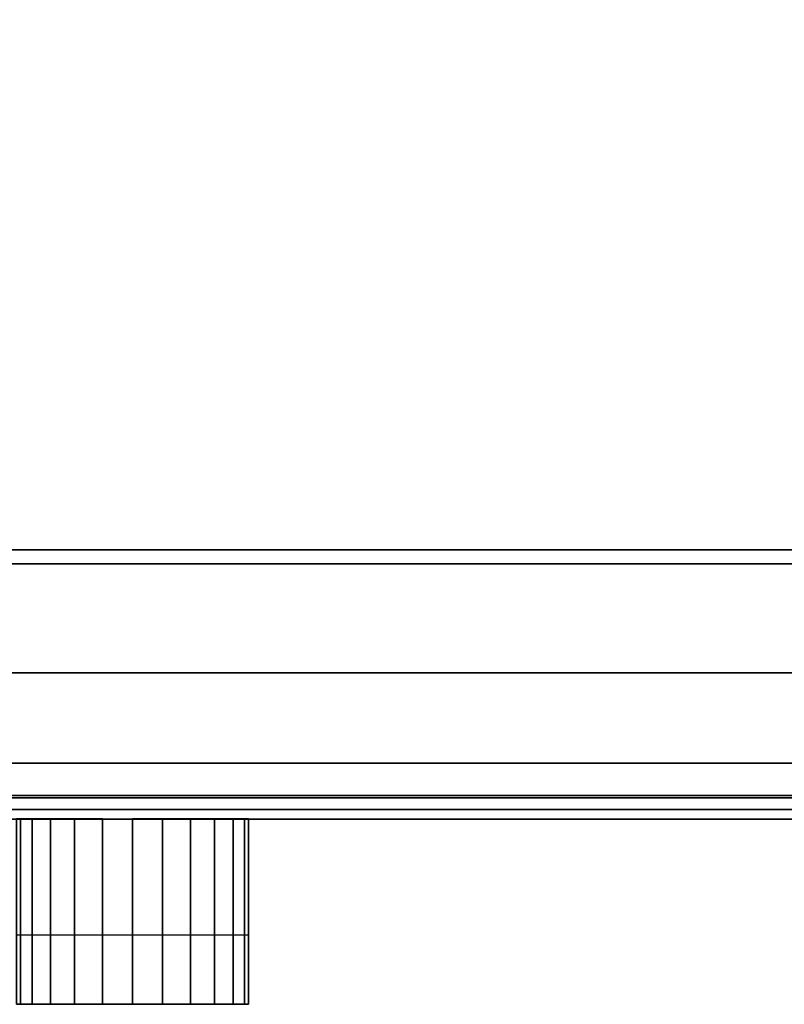
# Model space of a CAD drawing. Extents: x -1411 to 1411, y -780 to 738.
# Drawn here: x 545 to 710, y -780 to -568 of the extents above; entities that cross this region are included whole.
import ezdxf

# ---------------------------------------------------------------- set-up
doc = ezdxf.new("R2010")
doc.units = 0
doc.header["$LTSCALE"] = 50
doc.layers.add('SYSTEMAIR1', color=7, linetype='CONTINUOUS')
doc.layers.add('SYSTEMAIR3', color=7, linetype='CONTINUOUS')

# ---------------------------------------------------------------- blocks, each defined once
blk = doc.blocks.new('SYSTEMAIR_1_20120618120115_1', base_point=(-927.5, 0, -1112))
at = {"layer": 'SYSTEMAIR1', "linetype": 'CONTINUOUS'}
blk.add_polyline3d([(429.5, -740.1, 937), (-424.5, -740.1, 937), (-424.5, -740.1, -937), (429.5, -740.1, -937)], dxfattribs=at)
for points, invisible_edges in [([(-482.5, -685, -279.5), (-50, -685, -279.5), (-50, 685, -279.5), (-482.5, 685, -279.5)], 10), ([(-482.5, -685, -297.5), (-482.5, 685, -297.5), (-50, 685, -297.5), (-50, -685, -297.5)], 5), ([(-76.5, -708.5, 991), (-76.5, -501.5, 991), (-426.5, -501.5, 991), (-426.5, -708.5, 991)], 13), ([(-76.5, -708.5, 989), (-76.5, -501.5, 989), (-426.5, -501.5, 989), (-426.5, -708.5, 989)], 13), ([(-411.5, -735, 990), (411.5, -735, 990), (411.5, -682, 990), (-411.5, -682, 990)], 10), ([(-411.5, -735, 937), (-411.5, -682, 937), (411.5, -682, 937), (411.5, -735, 937)], 5), ([(-411.5, -682, 990), (411.5, -682, 990), (411.5, -682, 937), (-411.5, -682, 937)], 15), ([(-411.5, -735, -937), (411.5, -735, -937), (411.5, -682, -937), (-411.5, -682, -937)], 10), ([(-411.5, -735, -990), (-411.5, -682, -990), (411.5, -682, -990), (411.5, -735, -990)], 5), ([(-411.5, -682, -937), (411.5, -682, -937), (411.5, -682, -990), (-411.5, -682, -990)], 15), ([(-482.5, -685, -279.5), (-482.5, -685, -297.5), (-50, -685, -297.5), (-50, -685, -279.5)], 10), ([(-472.046509, -738, 238), (-195.046509, -738, 238), (-195.046509, -728, 238), (-472.046509, -728, 238)], 10), ([(-472.046509, -738, 228), (-472.046509, -728, 228), (-195.046509, -728, 228), (-195.046509, -738, 228)], 5), ([(-472.046509, -728, 238), (-195.046509, -728, 238), (-195.046509, -728, 228), (-472.046509, -728, 228)], 5), ([(-472.046509, -738, -927), (-195.046509, -738, -927), (-195.046509, -728, -927), (-472.046509, -728, -927)], 10), ([(-472.046509, -738, -937), (-472.046509, -728, -937), (-195.046509, -728, -937), (-195.046509, -738, -937)], 5), ([(-472.046509, -728, -927), (-195.046509, -728, -927), (-195.046509, -728, -937), (-472.046509, -728, -937)], 5), ([(-411.5, -735, 990), (-411.5, -735, 937), (411.5, -735, 937), (411.5, -735, 990)], 15), ([(-411.5, -735, -937), (-411.5, -735, -990), (411.5, -735, -990), (411.5, -735, -937)], 15), ([(-472.046509, -738, 238), (-472.046509, -738, 228), (-195.046509, -738, 228), (-195.046509, -738, 238)], 10), ([(-472.046509, -738, -927), (-472.046509, -738, -937), (-195.046509, -738, -937), (-195.046509, -738, -927)], 10), ([(-333, -780, 443.199982), (-333, -765, 443.199982), (-333, -765, 543.199982), (-333, -780, 543.199982)], 5), ([(-333, -780, -681.199921), (-333, -765, -681.199921), (-333, -765, -581.199921), (-333, -780, -581.199921)], 5), ([(-358, -780, 443.199982), (-383, -780, 443.199982), (-382.148146, -780, 436.729506)], 5), ([(-358, -780, -681.199921), (-383, -780, -681.199921), (-382.148146, -780, -687.670397)], 5), ([(-358, -780, 443.199982), (-382.148146, -780, 436.729506), (-379.650635, -780, 430.699982)], 5), ([(-358, -780, -681.199921), (-382.148146, -780, -687.670397), (-379.650635, -780, -693.699921)], 5), ([(-358, -780, 443.199982), (-379.650635, -780, 430.699982), (-375.67767, -780, 425.522312)], 5), ([(-358, -780, -681.199921), (-379.650635, -780, -693.699921), (-375.67767, -780, -698.87759)], 5), ([(-358, -780, 443.199982), (-375.67767, -780, 425.522312), (-370.5, -780, 421.549347)], 5), ([(-358, -780, -681.199921), (-375.67767, -780, -698.87759), (-370.5, -780, -702.850556)], 5), ([(-358, -780, 443.199982), (-370.5, -780, 421.549347), (-364.470476, -780, 419.051836)], 5), ([(-358, -780, -681.199921), (-370.5, -780, -702.850556), (-364.470476, -780, -705.348066)], 5), ([(-358, -780, 443.199982), (-364.470476, -780, 419.051836), (-358, -780, 418.199982)], 5), ([(-358, -780, -681.199921), (-364.470476, -780, -705.348066), (-358, -780, -706.199921)], 5), ([(-358, -780, 443.199982), (-358, -780, 418.199982), (-351.529524, -780, 419.051836)], 5), ([(-358, -780, 443.199982), (-351.529524, -780, 419.051836), (-345.5, -780, 421.549347)], 5), ([(-358, -780, 443.199982), (-345.5, -780, 421.549347), (-340.32233, -780, 425.522312)], 5), ([(-358, -780, 443.199982), (-340.32233, -780, 425.522312), (-336.349365, -780, 430.699982)], 5), ([(-358, -780, 443.199982), (-336.349365, -780, 430.699982), (-333.851854, -780, 436.729506)], 5), ([(-358, -780, 443.199982), (-333.851854, -780, 436.729506), (-333, -780, 443.199982)], 5), ([(-358, -780, -681.199921), (-358, -780, -706.199921), (-351.529524, -780, -705.348066)], 5), ([(-358, -780, -681.199921), (-351.529524, -780, -705.348066), (-345.5, -780, -702.850556)], 5), ([(-358, -780, -681.199921), (-345.5, -780, -702.850556), (-340.32233, -780, -698.87759)], 5), ([(-358, -780, -681.199921), (-340.32233, -780, -698.87759), (-336.349365, -780, -693.699921)], 5), ([(-358, -780, -681.199921), (-336.349365, -780, -693.699921), (-333.851854, -780, -687.670397)], 5), ([(-358, -780, -681.199921), (-333.851854, -780, -687.670397), (-333, -780, -681.199921)], 5)]:
    blk.add_3dface(points, dxfattribs=dict(at, invisible_edges=invisible_edges))
for points in [[(-456.5, -708.5, 991), (-456.5, -708.5, 989), (27.5, -708.5, 989), (27.5, -708.5, 991)], [(-383, -780, 543.199982), (-383, -780, 443.199982), (-333, -780, 443.199982), (-333, -780, 543.199982)], [(-383, -780, -581.199921), (-383, -780, -681.199921), (-333, -780, -681.199921), (-333, -780, -581.199921)]]:
    blk.add_3dface(points, dxfattribs=at)
at = {"layer": 'SYSTEMAIR3', "linetype": 'CONTINUOUS'}
for p, q in [((-412.300529, -738, -270.745979), (-254.792488, -738, -428.254021)), ((-370.300259, -738, -386.25375), (-407.054008, -738, -386.25375)), ((-260.039009, -738, -312.74625), (-296.792759, -738, -312.74625)), ((-278.415884, -738, -292.74625), (-278.415884, -738, -332.74625))]:
    blk.add_line(p, q, dxfattribs=at)
blk.add_polyline3d([(-408.042081, -735.5, 488.650002), (-177.332919, -735.5, 488.650002), (-292.6875, -735.5, 688.449997)], close=True, dxfattribs=at)
for points in [[(-333.546509, -738, -238.125), (-343.25348, -738, -238.548816), (-352.886575, -738, -239.817037), (-362.37248, -738, -241.920011), (-371.639002, -738, -244.841734), (-380.615618, -738, -248.55997), (-389.234009, -738, -253.046421)], [(-389.234009, -738, -445.953579), (-380.615618, -738, -450.44003), (-371.639002, -738, -454.158266), (-362.37248, -738, -457.079989), (-352.886575, -738, -459.182963), (-343.25348, -738, -460.451184), (-333.546509, -738, -460.875), (-323.839538, -738, -460.451184), (-314.206443, -738, -459.182963), (-304.720538, -738, -457.079989), (-295.454015, -738, -454.158266), (-286.4774, -738, -450.44003), (-277.859009, -738, -445.953579), (-269.664433, -738, -440.733059), (-261.956039, -738, -434.8182), (-254.792491, -738, -428.254018), (-248.228309, -738, -421.09047), (-242.31345, -738, -413.382076), (-237.092929, -738, -405.1875), (-232.606479, -738, -396.569109), (-228.888243, -738, -387.592493), (-225.96652, -738, -378.325971), (-223.863545, -738, -368.840066), (-222.595324, -738, -359.206971), (-222.171509, -738, -349.5), (-222.595324, -738, -339.793029), (-223.863545, -738, -330.159934), (-225.96652, -738, -320.674029), (-228.888243, -738, -311.407507), (-232.606479, -738, -302.430891), (-237.092929, -738, -293.8125), (-242.31345, -738, -285.617924), (-248.228309, -738, -277.90953), (-254.792491, -738, -270.745982), (-261.956039, -738, -264.1818), (-269.664433, -738, -258.266941), (-277.859009, -738, -253.046421), (-286.4774, -738, -248.55997), (-295.454015, -738, -244.841734), (-304.720538, -738, -241.920011), (-314.206443, -738, -239.817037), (-323.839538, -738, -238.548816), (-333.546509, -738, -238.125)]]:
    blk.add_polyline3d(points, dxfattribs=at)
at = {"layer": 'SYSTEMAIR3', "linetype": 'CONTINUOUS', "extrusion": (0, -1, 0)}
blk.add_circle((-292.6875, 555.25, 735.5), 133.199997, dxfattribs=at)
at = {"layer": 'SYSTEMAIR1', "linetype": 'CONTINUOUS'}
mesh = blk.add_polymesh((2, 24), dxfattribs=dict(at, n_close=True))
for k, corner in enumerate([(-358, -780, 568.199982), (-351.529524, -780, 567.348127), (-345.5, -780, 564.850617), (-340.32233, -780, 560.877651), (-336.349365, -780, 555.699982), (-333.851854, -780, 549.670458), (-333, -780, 543.199982), (-333.851854, -780, 536.729506), (-336.349365, -780, 530.699982), (-340.32233, -780, 525.522312), (-345.5, -780, 521.549347), (-351.529524, -780, 519.051836), (-358, -780, 518.199982), (-364.470476, -780, 519.051836), (-370.5, -780, 521.549347), (-375.67767, -780, 525.522312), (-379.650635, -780, 530.699982), (-382.148146, -780, 536.729506), (-383, -780, 543.199982), (-382.148146, -780, 549.670458), (-379.650635, -780, 555.699982), (-375.67767, -780, 560.877651), (-370.5, -780, 564.850617), (-364.470476, -780, 567.348127), (-358, -740, 568.199982), (-351.529524, -740, 567.348127), (-345.5, -740, 564.850617), (-340.32233, -740, 560.877651), (-336.349365, -740, 555.699982), (-333.851854, -740, 549.670458), (-333, -740, 543.199982), (-333.851854, -740, 536.729506), (-336.349365, -740, 530.699982), (-340.32233, -740, 525.522312), (-345.5, -740, 521.549347), (-351.529524, -740, 519.051836), (-358, -740, 518.199982), (-364.470476, -740, 519.051836), (-370.5, -740, 521.549347), (-375.67767, -740, 525.522312), (-379.650635, -740, 530.699982), (-382.148146, -740, 536.729506), (-383, -740, 543.199982), (-382.148146, -740, 549.670458), (-379.650635, -740, 555.699982), (-375.67767, -740, 560.877651), (-370.5, -740, 564.850617), (-364.470476, -740, 567.348127)]):
    mesh.set_mesh_vertex(divmod(k, 24), corner)
mesh = blk.add_polymesh((2, 24), dxfattribs=dict(at, n_close=True))
for k, corner in enumerate([(-358, -780, -556.199921), (-351.529524, -780, -557.051775), (-345.5, -780, -559.549286), (-340.32233, -780, -563.522251), (-336.349365, -780, -568.699921), (-333.851854, -780, -574.729445), (-333, -780, -581.199921), (-333.851854, -780, -587.670397), (-336.349365, -780, -593.699921), (-340.32233, -780, -598.87759), (-345.5, -780, -602.850556), (-351.529524, -780, -605.348066), (-358, -780, -606.199921), (-364.470476, -780, -605.348066), (-370.5, -780, -602.850556), (-375.67767, -780, -598.87759), (-379.650635, -780, -593.699921), (-382.148146, -780, -587.670397), (-383, -780, -581.199921), (-382.148146, -780, -574.729445), (-379.650635, -780, -568.699921), (-375.67767, -780, -563.522251), (-370.5, -780, -559.549286), (-364.470476, -780, -557.051775), (-358, -740, -556.199921), (-351.529524, -740, -557.051775), (-345.5, -740, -559.549286), (-340.32233, -740, -563.522251), (-336.349365, -740, -568.699921), (-333.851854, -740, -574.729445), (-333, -740, -581.199921), (-333.851854, -740, -587.670397), (-336.349365, -740, -593.699921), (-340.32233, -740, -598.87759), (-345.5, -740, -602.850556), (-351.529524, -740, -605.348066), (-358, -740, -606.199921), (-364.470476, -740, -605.348066), (-370.5, -740, -602.850556), (-375.67767, -740, -598.87759), (-379.650635, -740, -593.699921), (-382.148146, -740, -587.670397), (-383, -740, -581.199921), (-382.148146, -740, -574.729445), (-379.650635, -740, -568.699921), (-375.67767, -740, -563.522251), (-370.5, -740, -559.549286), (-364.470476, -740, -557.051775)]):
    mesh.set_mesh_vertex(divmod(k, 24), corner)
mesh = blk.add_polymesh((13, 2), dxfattribs=at)
for k, corner in enumerate([(-333, -765, 443.199982), (-333, -780, 443.199982), (-333.851854, -765, 436.729506), (-333.851854, -780, 436.729506), (-336.349365, -765, 430.699982), (-336.349365, -780, 430.699982), (-340.32233, -765, 425.522312), (-340.32233, -780, 425.522312), (-345.5, -765, 421.549347), (-345.5, -780, 421.549347), (-351.529524, -765, 419.051836), (-351.529524, -780, 419.051836), (-358, -765, 418.199982), (-358, -780, 418.199982), (-364.470476, -765, 419.051836), (-364.470476, -780, 419.051836), (-370.5, -765, 421.549347), (-370.5, -780, 421.549347), (-375.67767, -765, 425.522312), (-375.67767, -780, 425.522312), (-379.650635, -765, 430.699982), (-379.650635, -780, 430.699982), (-382.148146, -765, 436.729506), (-382.148146, -780, 436.729506), (-383, -765, 443.199982), (-383, -780, 443.199982)]):
    mesh.set_mesh_vertex(divmod(k, 2), corner)
mesh = blk.add_polymesh((13, 2), dxfattribs=at)
for k, corner in enumerate([(-333, -765, -681.199921), (-333, -780, -681.199921), (-333.851854, -765, -687.670397), (-333.851854, -780, -687.670397), (-336.349365, -765, -693.699921), (-336.349365, -780, -693.699921), (-340.32233, -765, -698.87759), (-340.32233, -780, -698.87759), (-345.5, -765, -702.850556), (-345.5, -780, -702.850556), (-351.529524, -765, -705.348066), (-351.529524, -780, -705.348066), (-358, -765, -706.199921), (-358, -780, -706.199921), (-364.470476, -765, -705.348066), (-364.470476, -780, -705.348066), (-370.5, -765, -702.850556), (-370.5, -780, -702.850556), (-375.67767, -765, -698.87759), (-375.67767, -780, -698.87759), (-379.650635, -765, -693.699921), (-379.650635, -780, -693.699921), (-382.148146, -765, -687.670397), (-382.148146, -780, -687.670397), (-383, -765, -681.199921), (-383, -780, -681.199921)]):
    mesh.set_mesh_vertex(divmod(k, 2), corner)
mesh = blk.add_polymesh((2, 24), dxfattribs=dict(at, n_close=True))
for k, corner in enumerate([(-358, -780, 543.199982), (-358, -780, 543.199982), (-358, -780, 543.199982), (-358, -780, 543.199982), (-358, -780, 543.199982), (-358, -780, 543.199982), (-358, -780, 543.199982), (-358, -780, 543.199982), (-358, -780, 543.199982), (-358, -780, 543.199982), (-358, -780, 543.199982), (-358, -780, 543.199982), (-358, -780, 543.199982), (-358, -780, 543.199982), (-358, -780, 543.199982), (-358, -780, 543.199982), (-358, -780, 543.199982), (-358, -780, 543.199982), (-358, -780, 543.199982), (-358, -780, 543.199982), (-358, -780, 543.199982), (-358, -780, 543.199982), (-358, -780, 543.199982), (-358, -780, 543.199982), (-358, -780, 568.199982), (-351.529524, -780, 567.348127), (-345.5, -780, 564.850617), (-340.32233, -780, 560.877651), (-336.349365, -780, 555.699982), (-333.851854, -780, 549.670458), (-333, -780, 543.199982), (-333.851854, -780, 536.729506), (-336.349365, -780, 530.699982), (-340.32233, -780, 525.522312), (-345.5, -780, 521.549347), (-351.529524, -780, 519.051836), (-358, -780, 518.199982), (-364.470476, -780, 519.051836), (-370.5, -780, 521.549347), (-375.67767, -780, 525.522312), (-379.650635, -780, 530.699982), (-382.148146, -780, 536.729506), (-383, -780, 543.199982), (-382.148146, -780, 549.670458), (-379.650635, -780, 555.699982), (-375.67767, -780, 560.877651), (-370.5, -780, 564.850617), (-364.470476, -780, 567.348127)]):
    mesh.set_mesh_vertex(divmod(k, 24), corner)
mesh = blk.add_polymesh((2, 24), dxfattribs=dict(at, n_close=True))
for k, corner in enumerate([(-358, -780, -581.199921), (-358, -780, -581.199921), (-358, -780, -581.199921), (-358, -780, -581.199921), (-358, -780, -581.199921), (-358, -780, -581.199921), (-358, -780, -581.199921), (-358, -780, -581.199921), (-358, -780, -581.199921), (-358, -780, -581.199921), (-358, -780, -581.199921), (-358, -780, -581.199921), (-358, -780, -581.199921), (-358, -780, -581.199921), (-358, -780, -581.199921), (-358, -780, -581.199921), (-358, -780, -581.199921), (-358, -780, -581.199921), (-358, -780, -581.199921), (-358, -780, -581.199921), (-358, -780, -581.199921), (-358, -780, -581.199921), (-358, -780, -581.199921), (-358, -780, -581.199921), (-358, -780, -556.199921), (-351.529524, -780, -557.051775), (-345.5, -780, -559.549286), (-340.32233, -780, -563.522251), (-336.349365, -780, -568.699921), (-333.851854, -780, -574.729445), (-333, -780, -581.199921), (-333.851854, -780, -587.670397), (-336.349365, -780, -593.699921), (-340.32233, -780, -598.87759), (-345.5, -780, -602.850556), (-351.529524, -780, -605.348066), (-358, -780, -606.199921), (-364.470476, -780, -605.348066), (-370.5, -780, -602.850556), (-375.67767, -780, -598.87759), (-379.650635, -780, -593.699921), (-382.148146, -780, -587.670397), (-383, -780, -581.199921), (-382.148146, -780, -574.729445), (-379.650635, -780, -568.699921), (-375.67767, -780, -563.522251), (-370.5, -780, -559.549286), (-364.470476, -780, -557.051775)]):
    mesh.set_mesh_vertex(divmod(k, 24), corner)

msp = doc.modelspace()

# ---------------------------------------------------------------- block references
at = {"layer": 'SYSTEMAIR1', "linetype": 'CONTINUOUS'}
msp.add_blockref('SYSTEMAIR_1_20120618120115_1', (0, 0), dxfattribs=at)

doc.saveas('drawing.dxf')
